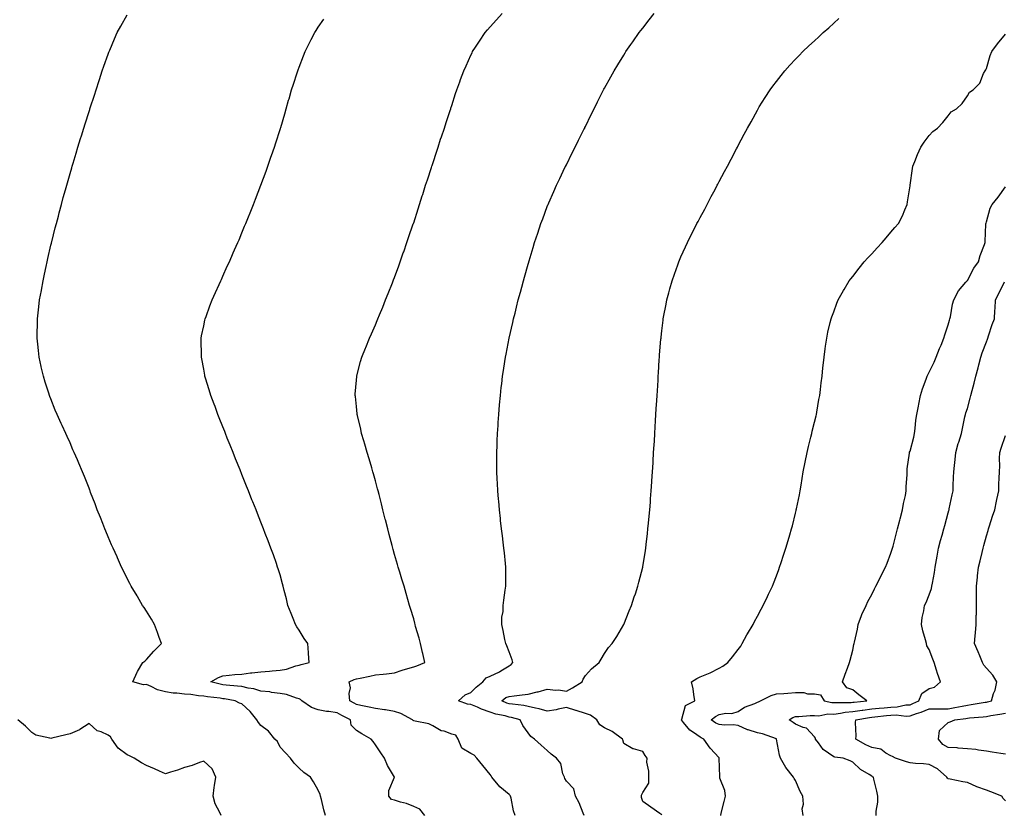
# Model space of a CAD drawing. Units: inches. Extents: x 1008083 to 1010723, y 7337498 to 7340138.
# Drawn here: x 1008482 to 1008997, y 7338292 to 7338709 of the extents above; entities that cross this region are included whole.
import ezdxf

# ---------------------------------------------------------------- set-up
doc = ezdxf.new("R2010")
doc.units = ezdxf.units.IN
doc.header["$MEASUREMENT"] = 0
doc.layers.add('Contour_10087337', color=7, linetype='Continuous', true_color=0xdfbe7e)

msp = doc.modelspace()

# ---------------------------------------------------------------- linework, layer by layer
at = {"layer": 'Contour_10087337'}
for points in [[(1008641.8, 7338291.92, 3239), (1008640.98, 7338294.85, 3239), (1008639.73, 7338300.24, 3239), (1008639.29, 7338301.92, 3239), (1008638.99, 7338302.86, 3239), (1008638.05, 7338305.07, 3239), (1008635.58, 7338309.45, 3239), (1008633.95, 7338311.92, 3239), (1008630.59, 7338314.46, 3239), (1008628.05, 7338316.58, 3239), (1008625.4, 7338319.27, 3239), (1008623.47, 7338321.92, 3239), (1008620.82, 7338324.7, 3239), (1008618.05, 7338327.6, 3239), (1008616.69, 7338330.57, 3239), (1008615.32, 7338331.92, 3239), (1008612.07, 7338335.95, 3239), (1008608.05, 7338338.97, 3239), (1008606.75, 7338340.62, 3239), (1008605.87, 7338341.92, 3239), (1008602.39, 7338346.26, 3239), (1008598.05, 7338350.37, 3239), (1008596.81, 7338350.67, 3239), (1008594.51, 7338351.92, 3239), (1008589.03, 7338352.9, 3239), (1008588.05, 7338353.02, 3239), (1008586.72, 7338353.25, 3239), (1008580.09, 7338353.96, 3239), (1008578.05, 7338354.39, 3239), (1008575.36, 7338354.61, 3239), (1008571.38, 7338355.25, 3239), (1008568.05, 7338355.48, 3239), (1008563.99, 7338355.98, 3239), (1008562.11, 7338355.98, 3239), (1008558.05, 7338356.64, 3239), (1008553.9, 7338357.77, 3239), (1008550.54, 7338359.43, 3239), (1008548.05, 7338360.4, 3239), (1008546.51, 7338360.38, 3239), (1008540.94, 7338361.92, 3239), (1008543.13, 7338366.85, 3239), (1008543.43, 7338367.31, 3239), (1008546.24, 7338371.92, 3239), (1008547.23, 7338372.74, 3239), (1008548.05, 7338373.53, 3239), (1008551.98, 7338377.99, 3239), (1008555.99, 7338381.92, 3239), (1008554.81, 7338385.16, 3239), (1008553.9, 7338387.77, 3239), (1008552.31, 7338391.92, 3239), (1008550.76, 7338394.63, 3239), (1008548.05, 7338398.81, 3239), (1008546.85, 7338400.72, 3239), (1008546.02, 7338401.92, 3239), (1008543.33, 7338406.64, 3239), (1008543.13, 7338407, 3239), (1008540.11, 7338411.92, 3239), (1008539.45, 7338413.31, 3239), (1008538.05, 7338416, 3239), (1008536.09, 7338419.95, 3239), (1008534.99, 7338421.92, 3239), (1008532.92, 7338426.8, 3239), (1008532.7, 7338427.27, 3239), (1008530.56, 7338431.92, 3239), (1008529.84, 7338433.71, 3239), (1008528.05, 7338437.86, 3239), (1008526.85, 7338440.72, 3239), (1008526.3, 7338441.92, 3239), (1008525.18, 7338444.8, 3239), (1008524, 7338447.86, 3239), (1008522.34, 7338451.92, 3239), (1008521.16, 7338455.03, 3239), (1008518.84, 7338461.12, 3239), (1008518.54, 7338461.92, 3239), (1008518.41, 7338462.28, 3239), (1008518.05, 7338463.23, 3239), (1008515.56, 7338469.43, 3239), (1008514.52, 7338471.92, 3239), (1008512.6, 7338476.47, 3239), (1008511.91, 7338478.06, 3239), (1008510.25, 7338481.92, 3239), (1008509.58, 7338483.45, 3239), (1008508.05, 7338487.01, 3239), (1008506.5, 7338490.37, 3239), (1008505.77, 7338491.92, 3239), (1008503.9, 7338496.07, 3239), (1008503.37, 7338497.24, 3239), (1008501.31, 7338501.92, 3239), (1008500.34, 7338504.21, 3239), (1008498.05, 7338510.01, 3239), (1008497.5, 7338511.38, 3239), (1008497.32, 7338511.92, 3239), (1008496.97, 7338513, 3239), (1008494.98, 7338518.85, 3239), (1008494.07, 7338521.92, 3239), (1008492.96, 7338526.84, 3239), (1008492.93, 7338527.04, 3239), (1008491.92, 7338531.92, 3239), (1008491.5, 7338535.37, 3239), (1008491.19, 7338538.78, 3239), (1008490.82, 7338541.92, 3239), (1008490.82, 7338544.7, 3239), (1008490.95, 7338549.02, 3239), (1008490.97, 7338551.92, 3239), (1008491.33, 7338555.21, 3239), (1008491.7, 7338558.26, 3239), (1008492.13, 7338561.92, 3239), (1008493.02, 7338566.9, 3239), (1008493.03, 7338566.94, 3239), (1008493.92, 7338571.92, 3239), (1008494.65, 7338575.31, 3239), (1008495.58, 7338579.45, 3239), (1008496.12, 7338581.92, 3239), (1008496.47, 7338583.5, 3239), (1008498.05, 7338590.52, 3239), (1008498.31, 7338591.66, 3239), (1008498.38, 7338591.92, 3239), (1008498.49, 7338592.36, 3239), (1008500.32, 7338599.65, 3239), (1008500.91, 7338601.92, 3239), (1008501.93, 7338605.8, 3239), (1008502.4, 7338607.58, 3239), (1008503.56, 7338611.92, 3239), (1008504.52, 7338615.45, 3239), (1008505.66, 7338619.53, 3239), (1008506.32, 7338621.92, 3239), (1008506.69, 7338623.28, 3239), (1008508.05, 7338628.1, 3239), (1008508.91, 7338631.06, 3239), (1008509.17, 7338631.92, 3239), (1008509.67, 7338633.54, 3239), (1008511.23, 7338638.74, 3239), (1008512.19, 7338641.92, 3239), (1008513.55, 7338646.42, 3239), (1008514.01, 7338647.88, 3239), (1008515.27, 7338651.92, 3239), (1008515.94, 7338654.03, 3239), (1008518.05, 7338660.62, 3239), (1008518.37, 7338661.6, 3239), (1008518.48, 7338661.92, 3239), (1008518.67, 7338662.55, 3239), (1008520.78, 7338669.18, 3239), (1008521.66, 7338671.92, 3239), (1008523.24, 7338676.73, 3239), (1008523.42, 7338677.29, 3239), (1008524.92, 7338681.92, 3239), (1008525.74, 7338684.23, 3239), (1008528.05, 7338690.66, 3239), (1008528.38, 7338691.59, 3239), (1008528.5, 7338691.92, 3239), (1008528.85, 7338692.72, 3239), (1008531.37, 7338698.6, 3239), (1008532.8, 7338701.92, 3239), (1008534.68, 7338705.29, 3239), (1008538.05, 7338711.2, 3239)], [(1008693.87, 7338291.92, 3238), (1008691.24, 7338295.11, 3238), (1008688.05, 7338296.58, 3238), (1008684.21, 7338298.08, 3238), (1008681.08, 7338298.89, 3238), (1008678.05, 7338299.87, 3238), (1008676.38, 7338300.25, 3238), (1008674.96, 7338301.92, 3238), (1008675.08, 7338304.89, 3238), (1008678.05, 7338311.87, 3238), (1008678.06, 7338311.91, 3238), (1008678.06, 7338311.92, 3238), (1008678.05, 7338311.97, 3238), (1008674.25, 7338318.12, 3238), (1008672.8, 7338321.92, 3238), (1008670.85, 7338324.72, 3238), (1008668.05, 7338328.96, 3238), (1008666.83, 7338330.7, 3238), (1008665.86, 7338331.92, 3238), (1008660.82, 7338334.69, 3238), (1008658.05, 7338336.46, 3238), (1008655.37, 7338339.24, 3238), (1008654.94, 7338341.92, 3238), (1008650.44, 7338344.31, 3238), (1008648.05, 7338345.64, 3238), (1008643.67, 7338346.3, 3238), (1008642.38, 7338346.25, 3238), (1008638.05, 7338347.26, 3238), (1008634.49, 7338348.35, 3238), (1008629.52, 7338351.92, 3238), (1008628.74, 7338352.61, 3238), (1008628.05, 7338353.05, 3238), (1008626.6, 7338353.37, 3238), (1008621.35, 7338355.23, 3238), (1008618.05, 7338355.74, 3238), (1008613.64, 7338356.34, 3238), (1008612.74, 7338356.61, 3238), (1008608.05, 7338357.04, 3238), (1008604.32, 7338358.18, 3238), (1008601.37, 7338358.6, 3238), (1008598.05, 7338359.39, 3238), (1008595.82, 7338359.69, 3238), (1008589.82, 7338360.16, 3238), (1008588.05, 7338360.37, 3238), (1008586.73, 7338360.6, 3238), (1008581.88, 7338361.92, 3238), (1008585.79, 7338364.18, 3238), (1008588.05, 7338365, 3238), (1008591.41, 7338365.28, 3238), (1008594.29, 7338365.68, 3238), (1008598.05, 7338365.96, 3238), (1008602.65, 7338366.51, 3238), (1008603.33, 7338366.64, 3238), (1008608.05, 7338367.13, 3238), (1008612.55, 7338367.42, 3238), (1008613.84, 7338367.71, 3238), (1008618.05, 7338368.07, 3238), (1008621.4, 7338368.57, 3238), (1008626.31, 7338370.19, 3238), (1008628.05, 7338370.54, 3238), (1008629.06, 7338370.91, 3238), (1008633.33, 7338371.92, 3238), (1008632.9, 7338376.77, 3238), (1008632.92, 7338377.05, 3238), (1008632.57, 7338381.92, 3238), (1008630.72, 7338384.59, 3238), (1008628.05, 7338388.94, 3238), (1008626.88, 7338390.75, 3238), (1008626.17, 7338391.92, 3238), (1008624.9, 7338395.07, 3238), (1008623.8, 7338397.67, 3238), (1008622.17, 7338401.92, 3238), (1008621.42, 7338405.29, 3238), (1008620.29, 7338409.68, 3238), (1008619.76, 7338411.92, 3238), (1008619.41, 7338413.28, 3238), (1008618.05, 7338417.96, 3238), (1008617.11, 7338420.99, 3238), (1008616.8, 7338421.92, 3238), (1008616.12, 7338423.85, 3238), (1008614.55, 7338428.42, 3238), (1008613.28, 7338431.92, 3238), (1008611.85, 7338435.71, 3238), (1008610.33, 7338439.64, 3238), (1008609.46, 7338441.92, 3238), (1008609.07, 7338442.93, 3238), (1008608.05, 7338445.47, 3238), (1008606.2, 7338450.07, 3238), (1008605.46, 7338451.92, 3238), (1008603.74, 7338456.23, 3238), (1008603.34, 7338457.22, 3238), (1008601.46, 7338461.92, 3238), (1008600.49, 7338464.36, 3238), (1008598.05, 7338470.52, 3238), (1008597.65, 7338471.52, 3238), (1008597.49, 7338471.92, 3238), (1008597.12, 7338472.85, 3238), (1008594.79, 7338478.66, 3238), (1008593.48, 7338481.92, 3238), (1008591.93, 7338485.79, 3238), (1008590.4, 7338489.57, 3238), (1008589.46, 7338491.92, 3238), (1008589.06, 7338492.93, 3238), (1008588.05, 7338495.46, 3238), (1008586.21, 7338500.08, 3238), (1008585.47, 7338501.92, 3238), (1008583.99, 7338505.99, 3238), (1008583.49, 7338507.36, 3238), (1008581.77, 7338511.92, 3238), (1008580.93, 7338514.81, 3238), (1008579.02, 7338520.95, 3238), (1008578.73, 7338521.92, 3238), (1008578.64, 7338522.51, 3238), (1008578.05, 7338525.69, 3238), (1008577.09, 7338530.96, 3238), (1008576.89, 7338531.92, 3238), (1008576.85, 7338533.12, 3238), (1008576.8, 7338540.67, 3238), (1008576.76, 7338541.92, 3238), (1008576.95, 7338543.02, 3238), (1008578.05, 7338548.32, 3238), (1008578.67, 7338551.3, 3238), (1008578.82, 7338551.92, 3238), (1008579.28, 7338553.15, 3238), (1008581.26, 7338558.71, 3238), (1008582.5, 7338561.92, 3238), (1008584.2, 7338565.77, 3238), (1008586.14, 7338570, 3238), (1008587, 7338571.92, 3238), (1008587.32, 7338572.66, 3238), (1008588.05, 7338574.29, 3238), (1008590.42, 7338579.55, 3238), (1008591.51, 7338581.92, 3238), (1008593.51, 7338586.47, 3238), (1008594.25, 7338588.12, 3238), (1008595.94, 7338591.92, 3238), (1008596.56, 7338593.41, 3238), (1008598.05, 7338596.98, 3238), (1008599.51, 7338600.46, 3238), (1008600.14, 7338601.92, 3238), (1008601.59, 7338605.46, 3238), (1008602.42, 7338607.54, 3238), (1008604.23, 7338611.92, 3238), (1008605.27, 7338614.7, 3238), (1008608.05, 7338621.92, 3238), (1008610.71, 7338629.27, 3238), (1008611.69, 7338631.92, 3238), (1008613.3, 7338636.66, 3238), (1008613.59, 7338637.45, 3238), (1008615.11, 7338641.92, 3238), (1008615.82, 7338644.15, 3238), (1008618.05, 7338651.13, 3238), (1008618.24, 7338651.73, 3238), (1008618.29, 7338651.92, 3238), (1008618.4, 7338652.28, 3238), (1008620.54, 7338659.43, 3238), (1008621.28, 7338661.92, 3238), (1008622.56, 7338666.43, 3238), (1008622.78, 7338667.19, 3238), (1008624.13, 7338671.92, 3238), (1008625.08, 7338674.89, 3238), (1008626.97, 7338680.83, 3238), (1008627.31, 7338681.92, 3238), (1008627.51, 7338682.46, 3238), (1008628.05, 7338683.8, 3238), (1008630.33, 7338689.65, 3238), (1008631.19, 7338691.92, 3238), (1008633.48, 7338696.49, 3238), (1008634.36, 7338698.23, 3238), (1008636.2, 7338701.92, 3238), (1008636.94, 7338703.03, 3238), (1008638.05, 7338704.67, 3238), (1008640.97, 7338709, 3238)], [(1008741.14, 7338291.92, 3237), (1008740.37, 7338294.24, 3237), (1008739.09, 7338300.88, 3237), (1008738.81, 7338301.92, 3237), (1008738.54, 7338302.4, 3237), (1008738.05, 7338302.79, 3237), (1008733.09, 7338306.96, 3237), (1008728.95, 7338311.92, 3237), (1008728.7, 7338312.57, 3237), (1008728.05, 7338313.36, 3237), (1008724.2, 7338318.07, 3237), (1008721.21, 7338321.92, 3237), (1008719.65, 7338323.52, 3237), (1008718.05, 7338324.33, 3237), (1008713.25, 7338327.12, 3237), (1008711.41, 7338331.92, 3237), (1008710.13, 7338334, 3237), (1008708.05, 7338334.54, 3237), (1008704, 7338335.98, 3237), (1008702.42, 7338336.29, 3237), (1008698.05, 7338338.8, 3237), (1008696.05, 7338339.92, 3237), (1008688.77, 7338341.2, 3237), (1008688.05, 7338341.44, 3237), (1008687.75, 7338341.62, 3237), (1008687.41, 7338341.92, 3237), (1008681.36, 7338345.23, 3237), (1008678.05, 7338346.36, 3237), (1008673.3, 7338347.17, 3237), (1008672.76, 7338347.21, 3237), (1008668.05, 7338347.89, 3237), (1008664.72, 7338348.59, 3237), (1008660.43, 7338349.54, 3237), (1008658.05, 7338350.05, 3237), (1008656.83, 7338350.7, 3237), (1008654.65, 7338351.92, 3237), (1008654.27, 7338355.69, 3237), (1008654.9, 7338358.76, 3237), (1008654.26, 7338361.92, 3237), (1008656.91, 7338363.07, 3237), (1008658.05, 7338363.45, 3237), (1008660, 7338363.87, 3237), (1008665.13, 7338364.84, 3237), (1008668.05, 7338365.52, 3237), (1008672.1, 7338365.97, 3237), (1008673.87, 7338366.1, 3237), (1008678.05, 7338366.61, 3237), (1008681.97, 7338368.01, 3237), (1008684.91, 7338368.78, 3237), (1008688.05, 7338369.76, 3237), (1008689.76, 7338370.21, 3237), (1008693.87, 7338371.92, 3237), (1008692.8, 7338376.67, 3237), (1008692.68, 7338377.29, 3237), (1008691.68, 7338381.92, 3237), (1008690.96, 7338384.83, 3237), (1008689.06, 7338390.91, 3237), (1008688.78, 7338391.92, 3237), (1008688.67, 7338392.54, 3237), (1008688.05, 7338394.89, 3237), (1008686.35, 7338400.22, 3237), (1008685.83, 7338401.92, 3237), (1008684.97, 7338405, 3237), (1008684.18, 7338408.06, 3237), (1008683.04, 7338411.92, 3237), (1008681.86, 7338415.73, 3237), (1008680.73, 7338419.24, 3237), (1008679.88, 7338421.92, 3237), (1008679.51, 7338423.38, 3237), (1008678.05, 7338428.64, 3237), (1008677.3, 7338431.16, 3237), (1008677.07, 7338431.92, 3237), (1008676.72, 7338433.25, 3237), (1008675.19, 7338439.06, 3237), (1008674.45, 7338441.92, 3237), (1008673.26, 7338446.71, 3237), (1008673.18, 7338447.04, 3237), (1008671.96, 7338451.92, 3237), (1008671.17, 7338455.04, 3237), (1008669.92, 7338460.05, 3237), (1008669.44, 7338461.92, 3237), (1008669.15, 7338463.02, 3237), (1008668.05, 7338467.06, 3237), (1008667, 7338470.87, 3237), (1008666.69, 7338471.92, 3237), (1008666.1, 7338473.87, 3237), (1008664.72, 7338478.59, 3237), (1008663.7, 7338481.92, 3237), (1008662.44, 7338486.31, 3237), (1008661.88, 7338488.09, 3237), (1008660.73, 7338491.92, 3237), (1008660.28, 7338494.14, 3237), (1008658.58, 7338501.39, 3237), (1008658.46, 7338501.92, 3237), (1008658.44, 7338502.31, 3237), (1008658.05, 7338506.1, 3237), (1008657.5, 7338511.38, 3237), (1008657.43, 7338511.92, 3237), (1008657.46, 7338512.51, 3237), (1008658.05, 7338519.92, 3237), (1008658.2, 7338521.77, 3237), (1008658.21, 7338521.92, 3237), (1008658.27, 7338522.14, 3237), (1008660.27, 7338529.7, 3237), (1008660.9, 7338531.92, 3237), (1008662.78, 7338536.65, 3237), (1008662.93, 7338537.04, 3237), (1008664.92, 7338541.92, 3237), (1008665.88, 7338544.08, 3237), (1008668.05, 7338548.9, 3237), (1008668.94, 7338551.04, 3237), (1008669.3, 7338551.92, 3237), (1008670.16, 7338554.02, 3237), (1008671.85, 7338558.13, 3237), (1008673.36, 7338561.92, 3237), (1008674.72, 7338565.26, 3237), (1008676.91, 7338570.78, 3237), (1008677.37, 7338571.92, 3237), (1008677.56, 7338572.41, 3237), (1008678.05, 7338573.64, 3237), (1008680.24, 7338579.73, 3237), (1008681.01, 7338581.92, 3237), (1008682.6, 7338586.47, 3237), (1008682.84, 7338587.13, 3237), (1008684.51, 7338591.92, 3237), (1008685.41, 7338594.55, 3237), (1008687.84, 7338601.71, 3237), (1008687.91, 7338601.92, 3237), (1008687.95, 7338602.02, 3237), (1008688.05, 7338602.31, 3237), (1008690.37, 7338609.59, 3237), (1008691.11, 7338611.92, 3237), (1008692.54, 7338616.42, 3237), (1008692.79, 7338617.18, 3237), (1008694.29, 7338621.92, 3237), (1008695.21, 7338624.76, 3237), (1008697.33, 7338631.2, 3237), (1008697.56, 7338631.92, 3237), (1008697.68, 7338632.29, 3237), (1008698.05, 7338633.38, 3237), (1008700.14, 7338639.84, 3237), (1008700.84, 7338641.92, 3237), (1008702.18, 7338646.05, 3237), (1008702.6, 7338647.37, 3237), (1008704.14, 7338651.92, 3237), (1008705.08, 7338654.89, 3237), (1008707.17, 7338661.04, 3237), (1008707.45, 7338661.92, 3237), (1008707.59, 7338662.38, 3237), (1008708.05, 7338663.78, 3237), (1008710.03, 7338669.94, 3237), (1008710.71, 7338671.92, 3237), (1008712.19, 7338676.06, 3237), (1008712.63, 7338677.34, 3237), (1008714.35, 7338681.92, 3237), (1008715.46, 7338684.5, 3237), (1008718.05, 7338690.11, 3237), (1008718.62, 7338691.35, 3237), (1008718.9, 7338691.92, 3237), (1008720.47, 7338694.34, 3237), (1008722.49, 7338697.48, 3237), (1008725.48, 7338701.92, 3237), (1008726.66, 7338703.31, 3237), (1008728.05, 7338704.86, 3237), (1008731.37, 7338708.6, 3237), (1008734.42, 7338711.92, 3237)], [(1008777.39, 7338291.92, 3236), (1008776.83, 7338293.14, 3236), (1008774.7, 7338298.58, 3236), (1008772.8, 7338301.92, 3236), (1008771.93, 7338305.8, 3236), (1008768.05, 7338309.88, 3236), (1008767.29, 7338311.16, 3236), (1008766.96, 7338311.92, 3236), (1008766.23, 7338313.74, 3236), (1008765.19, 7338319.05, 3236), (1008762.9, 7338321.92, 3236), (1008760.12, 7338324, 3236), (1008758.05, 7338325.84, 3236), (1008754.8, 7338328.66, 3236), (1008751.4, 7338331.92, 3236), (1008749.43, 7338333.3, 3236), (1008748.05, 7338335.09, 3236), (1008745.14, 7338339.01, 3236), (1008743.89, 7338341.92, 3236), (1008739.33, 7338343.19, 3236), (1008738.05, 7338343.42, 3236), (1008735.98, 7338343.99, 3236), (1008731.04, 7338344.91, 3236), (1008728.05, 7338345.96, 3236), (1008723.62, 7338347.49, 3236), (1008721.42, 7338348.55, 3236), (1008718.05, 7338349.98, 3236), (1008716.23, 7338350.1, 3236), (1008711.47, 7338351.92, 3236), (1008714.96, 7338355, 3236), (1008718.05, 7338356.21, 3236), (1008720.83, 7338359.14, 3236), (1008724.26, 7338361.92, 3236), (1008725.98, 7338363.99, 3236), (1008728.05, 7338364.85, 3236), (1008732.93, 7338367.04, 3236), (1008733.71, 7338367.58, 3236), (1008738.05, 7338370.33, 3236), (1008739.09, 7338370.88, 3236), (1008739.92, 7338371.92, 3236), (1008739.59, 7338373.46, 3236), (1008738.05, 7338377.65, 3236), (1008736.92, 7338380.78, 3236), (1008736.31, 7338381.92, 3236), (1008735.86, 7338384.1, 3236), (1008734.93, 7338388.8, 3236), (1008734.3, 7338391.92, 3236), (1008734.27, 7338395.7, 3236), (1008734.88, 7338398.75, 3236), (1008734.84, 7338401.92, 3236), (1008735.29, 7338404.68, 3236), (1008735.93, 7338409.8, 3236), (1008736.24, 7338411.92, 3236), (1008736.27, 7338413.7, 3236), (1008736.23, 7338420.1, 3236), (1008736.27, 7338421.92, 3236), (1008736.09, 7338423.89, 3236), (1008735.58, 7338429.45, 3236), (1008735.34, 7338431.92, 3236), (1008734.92, 7338435.05, 3236), (1008734.53, 7338438.4, 3236), (1008734.07, 7338441.92, 3236), (1008733.55, 7338446.42, 3236), (1008733.47, 7338447.34, 3236), (1008732.92, 7338451.92, 3236), (1008732.57, 7338456.44, 3236), (1008732.45, 7338457.52, 3236), (1008732.1, 7338461.92, 3236), (1008731.96, 7338465.83, 3236), (1008731.8, 7338468.17, 3236), (1008731.66, 7338471.92, 3236), (1008731.68, 7338475.55, 3236), (1008731.64, 7338478.33, 3236), (1008731.66, 7338481.92, 3236), (1008731.79, 7338485.67, 3236), (1008731.86, 7338488.12, 3236), (1008732.01, 7338491.92, 3236), (1008732.27, 7338496.13, 3236), (1008732.35, 7338497.62, 3236), (1008732.61, 7338501.92, 3236), (1008733.05, 7338506.92, 3236), (1008733.48, 7338511.92, 3236), (1008733.95, 7338516.02, 3236), (1008734.16, 7338518.03, 3236), (1008734.61, 7338521.92, 3236), (1008735.09, 7338524.87, 3236), (1008735.8, 7338529.67, 3236), (1008736.16, 7338531.92, 3236), (1008736.48, 7338533.5, 3236), (1008738.05, 7338541.92, 3236), (1008739.93, 7338550.03, 3236), (1008740.34, 7338551.92, 3236), (1008741.13, 7338555, 3236), (1008741.92, 7338558.05, 3236), (1008742.86, 7338561.92, 3236), (1008744, 7338565.98, 3236), (1008744.68, 7338568.56, 3236), (1008745.6, 7338571.92, 3236), (1008746.15, 7338573.83, 3236), (1008748.05, 7338580.63, 3236), (1008748.33, 7338581.64, 3236), (1008748.41, 7338581.92, 3236), (1008748.57, 7338582.44, 3236), (1008750.61, 7338589.36, 3236), (1008751.39, 7338591.92, 3236), (1008753.02, 7338596.9, 3236), (1008753.04, 7338596.93, 3236), (1008754.73, 7338601.92, 3236), (1008755.61, 7338604.36, 3236), (1008758.05, 7338610.82, 3236), (1008758.35, 7338611.61, 3236), (1008758.48, 7338611.92, 3236), (1008758.82, 7338612.69, 3236), (1008761.37, 7338618.59, 3236), (1008762.87, 7338621.92, 3236), (1008764.53, 7338625.44, 3236), (1008767.3, 7338631.17, 3236), (1008767.66, 7338631.92, 3236), (1008767.79, 7338632.18, 3236), (1008768.05, 7338632.72, 3236), (1008771.12, 7338638.85, 3236), (1008772.67, 7338641.92, 3236), (1008774.45, 7338645.52, 3236), (1008777.24, 7338651.11, 3236), (1008777.65, 7338651.92, 3236), (1008777.78, 7338652.19, 3236), (1008778.05, 7338652.76, 3236), (1008781.05, 7338658.92, 3236), (1008782.51, 7338661.92, 3236), (1008784.36, 7338665.61, 3236), (1008787.02, 7338670.89, 3236), (1008787.54, 7338671.92, 3236), (1008787.72, 7338672.25, 3236), (1008788.05, 7338672.86, 3236), (1008791.25, 7338678.72, 3236), (1008793.03, 7338681.92, 3236), (1008794.92, 7338685.04, 3236), (1008798.05, 7338690.11, 3236), (1008798.74, 7338691.23, 3236), (1008799.17, 7338691.92, 3236), (1008801.85, 7338695.72, 3236), (1008802.84, 7338697.13, 3236), (1008806.22, 7338701.92, 3236), (1008807.01, 7338702.95, 3236), (1008808.05, 7338704.29, 3236), (1008811.37, 7338708.6, 3236), (1008813.93, 7338711.92, 3236)], [(1008818.05, 7338292.24, 3235), (1008817.01, 7338292.95, 3235), (1008812.3, 7338296.17, 3235), (1008808.05, 7338299.28, 3235), (1008807.45, 7338301.32, 3235), (1008807.36, 7338301.92, 3235), (1008807.42, 7338302.54, 3235), (1008808.05, 7338303.92, 3235), (1008811.2, 7338308.77, 3235), (1008811.24, 7338311.92, 3235), (1008811.29, 7338315.16, 3235), (1008810.22, 7338319.76, 3235), (1008810.27, 7338321.92, 3235), (1008809.35, 7338323.22, 3235), (1008808.05, 7338325.47, 3235), (1008803.21, 7338326.76, 3235), (1008802.89, 7338326.76, 3235), (1008798.05, 7338329.54, 3235), (1008797.65, 7338331.52, 3235), (1008797.42, 7338331.92, 3235), (1008791.98, 7338335.85, 3235), (1008788.05, 7338337.77, 3235), (1008785.52, 7338339.4, 3235), (1008783.96, 7338341.92, 3235), (1008780.63, 7338344.5, 3235), (1008778.05, 7338345.29, 3235), (1008773.17, 7338346.8, 3235), (1008772.98, 7338346.86, 3235), (1008768.05, 7338348.51, 3235), (1008763.66, 7338347.53, 3235), (1008762.75, 7338347.22, 3235), (1008758.05, 7338346.45, 3235), (1008753.79, 7338347.67, 3235), (1008751.92, 7338348.06, 3235), (1008748.05, 7338349.03, 3235), (1008745.67, 7338349.53, 3235), (1008739.86, 7338350.11, 3235), (1008738.05, 7338350.43, 3235), (1008736.88, 7338350.75, 3235), (1008734.15, 7338351.92, 3235), (1008736.37, 7338353.59, 3235), (1008738.05, 7338354.22, 3235), (1008740.63, 7338354.49, 3235), (1008744.9, 7338355.08, 3235), (1008748.05, 7338355.39, 3235), (1008752.71, 7338356.58, 3235), (1008753.26, 7338356.71, 3235), (1008758.05, 7338357.99, 3235), (1008762.43, 7338357.54, 3235), (1008763.88, 7338357.76, 3235), (1008768.05, 7338356.97, 3235), (1008771.17, 7338358.79, 3235), (1008776.23, 7338361.92, 3235), (1008776.76, 7338363.21, 3235), (1008778.05, 7338365.21, 3235), (1008781.2, 7338368.76, 3235), (1008785.28, 7338371.92, 3235), (1008786.24, 7338373.73, 3235), (1008788.05, 7338376.7, 3235), (1008790.17, 7338379.8, 3235), (1008792.07, 7338381.92, 3235), (1008794.4, 7338385.57, 3235), (1008798.05, 7338391.85, 3235), (1008798.08, 7338391.92, 3235), (1008798.11, 7338391.97, 3235), (1008800.88, 7338399.08, 3235), (1008802.07, 7338401.92, 3235), (1008803.57, 7338406.4, 3235), (1008804.16, 7338408.04, 3235), (1008805.52, 7338411.92, 3235), (1008805.98, 7338413.99, 3235), (1008808, 7338421.87, 3235), (1008808.01, 7338421.92, 3235), (1008808.02, 7338421.95, 3235), (1008808.05, 7338422.15, 3235), (1008809.4, 7338430.57, 3235), (1008809.66, 7338431.92, 3235), (1008809.88, 7338433.75, 3235), (1008810.47, 7338439.5, 3235), (1008810.77, 7338441.92, 3235), (1008811.09, 7338444.96, 3235), (1008811.42, 7338448.56, 3235), (1008811.75, 7338451.92, 3235), (1008812.04, 7338455.91, 3235), (1008812.17, 7338457.8, 3235), (1008812.48, 7338461.92, 3235), (1008812.78, 7338466.65, 3235), (1008812.82, 7338467.16, 3235), (1008813.11, 7338471.92, 3235), (1008813.4, 7338476.56, 3235), (1008813.45, 7338477.33, 3235), (1008813.74, 7338481.92, 3235), (1008814, 7338485.97, 3235), (1008814.12, 7338487.99, 3235), (1008814.35, 7338491.92, 3235), (1008814.55, 7338495.41, 3235), (1008814.75, 7338498.61, 3235), (1008814.95, 7338501.92, 3235), (1008815.12, 7338504.84, 3235), (1008815.39, 7338509.26, 3235), (1008815.56, 7338511.92, 3235), (1008815.7, 7338514.27, 3235), (1008816.04, 7338519.91, 3235), (1008816.17, 7338521.92, 3235), (1008816.28, 7338523.69, 3235), (1008816.69, 7338530.56, 3235), (1008816.78, 7338531.92, 3235), (1008816.88, 7338533.09, 3235), (1008817.55, 7338541.42, 3235), (1008817.59, 7338541.92, 3235), (1008817.64, 7338542.33, 3235), (1008818.05, 7338545.78, 3235), (1008818.71, 7338551.26, 3235), (1008818.79, 7338551.92, 3235), (1008818.97, 7338552.84, 3235), (1008820.26, 7338559.72, 3235), (1008820.68, 7338561.92, 3235), (1008821.66, 7338565.54, 3235), (1008822.26, 7338567.71, 3235), (1008823.4, 7338571.92, 3235), (1008824.61, 7338575.35, 3235), (1008826.37, 7338580.24, 3235), (1008826.97, 7338581.92, 3235), (1008827.29, 7338582.68, 3235), (1008828.05, 7338584.41, 3235), (1008830.35, 7338589.61, 3235), (1008831.41, 7338591.92, 3235), (1008833.63, 7338596.34, 3235), (1008834.79, 7338598.66, 3235), (1008836.43, 7338601.92, 3235), (1008836.99, 7338602.98, 3235), (1008838.05, 7338605, 3235), (1008840.47, 7338609.49, 3235), (1008841.78, 7338611.92, 3235), (1008843.94, 7338616.03, 3235), (1008845.91, 7338619.78, 3235), (1008847.03, 7338621.92, 3235), (1008847.38, 7338622.59, 3235), (1008848.05, 7338623.89, 3235), (1008850.86, 7338629.1, 3235), (1008852.37, 7338631.92, 3235), (1008854.34, 7338635.63, 3235), (1008857.09, 7338640.96, 3235), (1008857.59, 7338641.92, 3235), (1008857.75, 7338642.22, 3235), (1008858.05, 7338642.81, 3235), (1008861.23, 7338648.73, 3235), (1008862.92, 7338651.92, 3235), (1008864.75, 7338655.22, 3235), (1008868.05, 7338661.23, 3235), (1008868.3, 7338661.67, 3235), (1008868.44, 7338661.92, 3235), (1008869.09, 7338662.96, 3235), (1008872.13, 7338667.83, 3235), (1008874.71, 7338671.92, 3235), (1008876.14, 7338673.84, 3235), (1008878.05, 7338676.35, 3235), (1008880.48, 7338679.49, 3235), (1008882.4, 7338681.92, 3235), (1008885.12, 7338684.85, 3235), (1008888.05, 7338687.93, 3235), (1008889.98, 7338689.99, 3235), (1008891.81, 7338691.92, 3235), (1008895.05, 7338694.92, 3235), (1008898.05, 7338697.65, 3235), (1008900.25, 7338699.72, 3235), (1008902.59, 7338701.92, 3235), (1008905.5, 7338704.46, 3235), (1008908.05, 7338706.75, 3235), (1008910.73, 7338709.24, 3235)], [(1008848.9, 7338291.92, 3234), (1008849.18, 7338293.05, 3234), (1008850.72, 7338299.25, 3234), (1008851.4, 7338301.92, 3234), (1008851.04, 7338304.91, 3234), (1008848.48, 7338311.5, 3234), (1008848.39, 7338311.92, 3234), (1008848.32, 7338312.19, 3234), (1008848.13, 7338321.84, 3234), (1008848.12, 7338321.92, 3234), (1008848.09, 7338321.95, 3234), (1008848.05, 7338321.99, 3234), (1008843.29, 7338327.16, 3234), (1008840.08, 7338331.92, 3234), (1008838.65, 7338332.52, 3234), (1008838.05, 7338332.88, 3234), (1008834.67, 7338335.3, 3234), (1008832.7, 7338336.57, 3234), (1008829.39, 7338340.59, 3234), (1008828.24, 7338341.92, 3234), (1008828.45, 7338342.32, 3234), (1008830.47, 7338349.5, 3234), (1008835.32, 7338351.92, 3234), (1008834.73, 7338355.24, 3234), (1008834.36, 7338358.22, 3234), (1008833.61, 7338361.92, 3234), (1008836.43, 7338363.54, 3234), (1008838.05, 7338364.43, 3234), (1008842.42, 7338366.29, 3234), (1008843.33, 7338366.63, 3234), (1008848.05, 7338369.01, 3234), (1008849.96, 7338370.01, 3234), (1008852.62, 7338371.92, 3234), (1008855.01, 7338374.96, 3234), (1008858.05, 7338378.85, 3234), (1008859.34, 7338380.63, 3234), (1008860.19, 7338381.92, 3234), (1008862.63, 7338386.5, 3234), (1008862.91, 7338387.06, 3234), (1008865.78, 7338391.92, 3234), (1008866.54, 7338393.43, 3234), (1008868.05, 7338396.21, 3234), (1008869.97, 7338399.99, 3234), (1008871.14, 7338401.92, 3234), (1008873.32, 7338406.64, 3234), (1008873.93, 7338407.8, 3234), (1008875.98, 7338411.92, 3234), (1008876.55, 7338413.42, 3234), (1008878.05, 7338417.39, 3234), (1008879.26, 7338420.71, 3234), (1008879.74, 7338421.92, 3234), (1008880.54, 7338424.41, 3234), (1008881.75, 7338428.22, 3234), (1008882.95, 7338431.92, 3234), (1008884.13, 7338435.84, 3234), (1008885.06, 7338438.94, 3234), (1008885.97, 7338441.92, 3234), (1008886.39, 7338443.58, 3234), (1008888.05, 7338450.23, 3234), (1008888.38, 7338451.59, 3234), (1008888.46, 7338451.92, 3234), (1008888.56, 7338452.43, 3234), (1008890.09, 7338459.88, 3234), (1008890.48, 7338461.92, 3234), (1008890.94, 7338464.81, 3234), (1008891.55, 7338468.43, 3234), (1008892.06, 7338471.92, 3234), (1008893.09, 7338476.88, 3234), (1008893.11, 7338476.98, 3234), (1008894.16, 7338481.92, 3234), (1008894.87, 7338485.1, 3234), (1008896.15, 7338490.01, 3234), (1008896.59, 7338491.92, 3234), (1008896.83, 7338493.14, 3234), (1008898.05, 7338497.92, 3234), (1008898.8, 7338501.16, 3234), (1008899.05, 7338501.92, 3234), (1008899.27, 7338503.14, 3234), (1008900.26, 7338509.71, 3234), (1008900.71, 7338511.92, 3234), (1008901.1, 7338514.97, 3234), (1008901.48, 7338518.49, 3234), (1008901.92, 7338521.92, 3234), (1008902.38, 7338526.25, 3234), (1008902.49, 7338527.48, 3234), (1008902.99, 7338531.92, 3234), (1008903.62, 7338536.36, 3234), (1008903.81, 7338537.68, 3234), (1008904.42, 7338541.92, 3234), (1008905.05, 7338544.92, 3234), (1008906.24, 7338550.11, 3234), (1008906.64, 7338551.92, 3234), (1008907.01, 7338552.95, 3234), (1008908.05, 7338555.7, 3234), (1008909.77, 7338560.2, 3234), (1008910.42, 7338561.92, 3234), (1008913.18, 7338566.79, 3234), (1008913.54, 7338567.4, 3234), (1008916.15, 7338571.92, 3234), (1008916.99, 7338572.98, 3234), (1008918.05, 7338574.24, 3234), (1008921.41, 7338578.56, 3234), (1008924.03, 7338581.92, 3234), (1008925.97, 7338584, 3234), (1008928.05, 7338585.99, 3234), (1008930.83, 7338589.13, 3234), (1008933.35, 7338591.92, 3234), (1008935.49, 7338594.48, 3234), (1008938.05, 7338597.37, 3234), (1008940.11, 7338599.85, 3234), (1008942.07, 7338601.92, 3234), (1008944, 7338605.97, 3234), (1008945.28, 7338609.15, 3234), (1008946.48, 7338611.92, 3234), (1008946.67, 7338613.29, 3234), (1008948.05, 7338621.7, 3234), (1008948.08, 7338621.89, 3234), (1008948.09, 7338621.92, 3234), (1008948.1, 7338621.96, 3234), (1008949.28, 7338630.69, 3234), (1008949.54, 7338631.92, 3234), (1008950.6, 7338634.47, 3234), (1008951.95, 7338638.02, 3234), (1008953.73, 7338641.92, 3234), (1008955.43, 7338644.53, 3234), (1008958.05, 7338647.92, 3234), (1008959.89, 7338650.08, 3234), (1008962.44, 7338651.92, 3234), (1008965.17, 7338654.8, 3234), (1008968.05, 7338658.32, 3234), (1008969.63, 7338660.34, 3234), (1008972.42, 7338661.92, 3234), (1008975.26, 7338664.71, 3234), (1008978.05, 7338668.77, 3234), (1008979.2, 7338670.77, 3234), (1008981.18, 7338671.92, 3234), (1008984.51, 7338675.46, 3234), (1008986.53, 7338680.4, 3234), (1008987.35, 7338681.92, 3234), (1008987.66, 7338682.31, 3234), (1008988.05, 7338683.17, 3234), (1008989.98, 7338689.99, 3234), (1008990.83, 7338691.92, 3234), (1008993.88, 7338696.09, 3234), (1008998.05, 7338701.02, 3234)], [(1008892.06, 7338291.92, 3233), (1008891.57, 7338295.43, 3233), (1008892.2, 7338297.77, 3233), (1008891.92, 7338301.92, 3233), (1008890.55, 7338304.42, 3233), (1008888.05, 7338310.14, 3233), (1008887.33, 7338311.2, 3233), (1008886.99, 7338311.92, 3233), (1008883.05, 7338316.92, 3233), (1008880.19, 7338321.92, 3233), (1008879.65, 7338323.52, 3233), (1008878.09, 7338331.88, 3233), (1008878.08, 7338331.92, 3233), (1008878.06, 7338331.93, 3233), (1008878.02, 7338331.95, 3233), (1008870.76, 7338334.63, 3233), (1008868.05, 7338335.1, 3233), (1008863.31, 7338336.66, 3233), (1008862.88, 7338336.75, 3233), (1008858.05, 7338338.98, 3233), (1008855.47, 7338339.34, 3233), (1008850.8, 7338339.17, 3233), (1008848.05, 7338339.45, 3233), (1008846.38, 7338340.25, 3233), (1008843.86, 7338341.92, 3233), (1008846.21, 7338343.75, 3233), (1008848.05, 7338344.76, 3233), (1008851.51, 7338345.38, 3233), (1008854.74, 7338345.23, 3233), (1008858.05, 7338346.27, 3233), (1008861.34, 7338348.63, 3233), (1008866.69, 7338350.57, 3233), (1008868.05, 7338351.2, 3233), (1008868.64, 7338351.34, 3233), (1008869.76, 7338351.92, 3233), (1008875.34, 7338354.64, 3233), (1008878.05, 7338355.55, 3233), (1008881.92, 7338355.79, 3233), (1008883.95, 7338356.02, 3233), (1008888.05, 7338356.24, 3233), (1008892.34, 7338356.21, 3233), (1008894.38, 7338355.59, 3233), (1008898.05, 7338355.54, 3233), (1008901.15, 7338355.01, 3233), (1008902.97, 7338351.92, 3233), (1008907.12, 7338350.99, 3233), (1008908.05, 7338350.98, 3233), (1008908.89, 7338351.08, 3233), (1008917.2, 7338351.07, 3233), (1008918.05, 7338351.16, 3233), (1008918.71, 7338351.25, 3233), (1008925.32, 7338351.92, 3233), (1008921.17, 7338355.05, 3233), (1008918.05, 7338357.6, 3233), (1008914.94, 7338358.81, 3233), (1008912.59, 7338361.92, 3233), (1008914.01, 7338365.96, 3233), (1008915.2, 7338369.06, 3233), (1008916.24, 7338371.92, 3233), (1008916.67, 7338373.3, 3233), (1008918.05, 7338378.46, 3233), (1008918.62, 7338381.35, 3233), (1008918.7, 7338381.92, 3233), (1008918.86, 7338382.73, 3233), (1008920.5, 7338389.46, 3233), (1008920.91, 7338391.92, 3233), (1008922.68, 7338396.55, 3233), (1008922.86, 7338397.11, 3233), (1008925.03, 7338401.92, 3233), (1008926, 7338403.97, 3233), (1008928.05, 7338407.58, 3233), (1008929.4, 7338410.57, 3233), (1008930.15, 7338411.92, 3233), (1008932.18, 7338416.05, 3233), (1008932.74, 7338417.24, 3233), (1008935.25, 7338421.92, 3233), (1008935.98, 7338423.99, 3233), (1008938.05, 7338429.29, 3233), (1008938.67, 7338431.31, 3233), (1008938.84, 7338431.92, 3233), (1008939.13, 7338433, 3233), (1008940.78, 7338439.19, 3233), (1008941.5, 7338441.92, 3233), (1008942.67, 7338446.53, 3233), (1008942.81, 7338447.16, 3233), (1008944.09, 7338451.92, 3233), (1008944.67, 7338455.3, 3233), (1008945.64, 7338459.5, 3233), (1008946.09, 7338461.92, 3233), (1008946.05, 7338463.92, 3233), (1008946.53, 7338470.4, 3233), (1008946.5, 7338471.92, 3233), (1008946.61, 7338473.36, 3233), (1008947.68, 7338481.55, 3233), (1008947.72, 7338481.92, 3233), (1008947.8, 7338482.18, 3233), (1008948.05, 7338482.71, 3233), (1008949.96, 7338490.01, 3233), (1008950.41, 7338491.92, 3233), (1008950.74, 7338494.61, 3233), (1008951.13, 7338498.85, 3233), (1008951.51, 7338501.92, 3233), (1008952.38, 7338506.25, 3233), (1008952.6, 7338507.37, 3233), (1008953.51, 7338511.92, 3233), (1008954.62, 7338515.35, 3233), (1008956.48, 7338520.34, 3233), (1008957.02, 7338521.92, 3233), (1008957.32, 7338522.65, 3233), (1008958.05, 7338523.97, 3233), (1008960.65, 7338529.32, 3233), (1008961.78, 7338531.92, 3233), (1008963.55, 7338536.42, 3233), (1008964.27, 7338538.15, 3233), (1008965.81, 7338541.92, 3233), (1008966.32, 7338543.65, 3233), (1008968.05, 7338548.81, 3233), (1008968.73, 7338551.24, 3233), (1008968.95, 7338551.92, 3233), (1008969.21, 7338553.09, 3233), (1008970.36, 7338559.61, 3233), (1008970.97, 7338561.92, 3233), (1008973.34, 7338566.63, 3233), (1008977.26, 7338571.13, 3233), (1008977.91, 7338571.92, 3233), (1008977.97, 7338571.99, 3233), (1008978.05, 7338572.06, 3233), (1008981.48, 7338578.5, 3233), (1008983.88, 7338581.92, 3233), (1008984.74, 7338585.23, 3233), (1008987.05, 7338590.92, 3233), (1008987.38, 7338591.92, 3233), (1008987.47, 7338592.5, 3233), (1008987.78, 7338601.64, 3233), (1008987.81, 7338601.92, 3233), (1008987.86, 7338602.11, 3233), (1008988.05, 7338602.75, 3233), (1008990.04, 7338609.93, 3233), (1008991.05, 7338611.92, 3233), (1008994.17, 7338615.79, 3233), (1008998.05, 7338621.12, 3233)], [(1008930.3, 7338291.92, 3232), (1008930.29, 7338294.16, 3232), (1008931.15, 7338298.82, 3232), (1008931.14, 7338301.92, 3232), (1008930.69, 7338304.56, 3232), (1008929.09, 7338310.88, 3232), (1008928.89, 7338311.92, 3232), (1008928.33, 7338312.2, 3232), (1008928.05, 7338312.48, 3232), (1008926.56, 7338313.41, 3232), (1008922.01, 7338315.88, 3232), (1008918.05, 7338319.87, 3232), (1008916.67, 7338320.54, 3232), (1008912.92, 7338321.92, 3232), (1008908.63, 7338322.5, 3232), (1008908.05, 7338322.62, 3232), (1008905.39, 7338324.58, 3232), (1008902.57, 7338326.44, 3232), (1008900.05, 7338329.92, 3232), (1008898.47, 7338331.92, 3232), (1008898.45, 7338332.32, 3232), (1008898.05, 7338333.03, 3232), (1008893.72, 7338337.6, 3232), (1008892, 7338337.97, 3232), (1008888.05, 7338339.72, 3232), (1008886.75, 7338340.62, 3232), (1008884.76, 7338341.92, 3232), (1008886.68, 7338343.28, 3232), (1008888.05, 7338343.73, 3232), (1008889.77, 7338343.64, 3232), (1008895.7, 7338344.27, 3232), (1008898.05, 7338344.19, 3232), (1008900.28, 7338344.15, 3232), (1008904.92, 7338345.05, 3232), (1008908.05, 7338345.01, 3232), (1008911.58, 7338345.45, 3232), (1008913.99, 7338345.98, 3232), (1008918.05, 7338346.39, 3232), (1008922.88, 7338347.09, 3232), (1008923.26, 7338347.12, 3232), (1008928.05, 7338347.76, 3232), (1008931.84, 7338348.14, 3232), (1008934.43, 7338348.29, 3232), (1008938.05, 7338348.63, 3232), (1008941.22, 7338348.75, 3232), (1008945.9, 7338349.78, 3232), (1008948.05, 7338349.89, 3232), (1008949.53, 7338350.44, 3232), (1008952.72, 7338351.92, 3232), (1008954.13, 7338355.84, 3232), (1008958.05, 7338358.33, 3232), (1008960.89, 7338359.08, 3232), (1008964.05, 7338361.92, 3232), (1008962.42, 7338366.29, 3232), (1008961.91, 7338368.06, 3232), (1008960.65, 7338371.92, 3232), (1008959.93, 7338373.81, 3232), (1008958.05, 7338378.84, 3232), (1008956.87, 7338380.74, 3232), (1008956.63, 7338381.92, 3232), (1008956.14, 7338383.83, 3232), (1008954.81, 7338388.67, 3232), (1008954.01, 7338391.92, 3232), (1008954.4, 7338395.57, 3232), (1008955.22, 7338399.09, 3232), (1008955.6, 7338401.92, 3232), (1008956.5, 7338403.47, 3232), (1008958.05, 7338407.48, 3232), (1008959.26, 7338410.7, 3232), (1008959.51, 7338411.92, 3232), (1008959.74, 7338413.61, 3232), (1008960.88, 7338419.08, 3232), (1008961.22, 7338421.92, 3232), (1008961.9, 7338425.76, 3232), (1008962.21, 7338427.76, 3232), (1008962.97, 7338431.92, 3232), (1008964.05, 7338435.92, 3232), (1008964.81, 7338438.68, 3232), (1008965.7, 7338441.92, 3232), (1008966.19, 7338443.78, 3232), (1008968.05, 7338450.46, 3232), (1008968.36, 7338451.6, 3232), (1008968.45, 7338451.92, 3232), (1008968.57, 7338452.44, 3232), (1008970.08, 7338459.89, 3232), (1008970.57, 7338461.92, 3232), (1008970.69, 7338464.55, 3232), (1008970.83, 7338469.13, 3232), (1008970.96, 7338471.92, 3232), (1008971.28, 7338475.16, 3232), (1008971.71, 7338478.26, 3232), (1008972.05, 7338481.92, 3232), (1008973.3, 7338486.66, 3232), (1008973.58, 7338487.45, 3232), (1008974.92, 7338491.92, 3232), (1008975.5, 7338494.47, 3232), (1008976.77, 7338500.64, 3232), (1008977.05, 7338501.92, 3232), (1008977.28, 7338502.7, 3232), (1008978.05, 7338505.06, 3232), (1008979.57, 7338510.4, 3232), (1008979.95, 7338511.92, 3232), (1008980.61, 7338514.48, 3232), (1008981.63, 7338518.34, 3232), (1008982.52, 7338521.92, 3232), (1008983.67, 7338526.3, 3232), (1008984.07, 7338527.93, 3232), (1008985.07, 7338531.92, 3232), (1008985.82, 7338534.15, 3232), (1008988.05, 7338539.92, 3232), (1008988.59, 7338541.38, 3232), (1008988.77, 7338541.92, 3232), (1008989.16, 7338543.03, 3232), (1008991.03, 7338548.94, 3232), (1008992.2, 7338551.92, 3232), (1008992.43, 7338556.3, 3232), (1008992.6, 7338557.37, 3232), (1008992.8, 7338561.92, 3232), (1008994.62, 7338565.34, 3232), (1008997.52, 7338571.39, 3232)], [(1008998.05, 7338299.51, 3231), (1008996.86, 7338300.73, 3231), (1008996.14, 7338301.92, 3231), (1008990.4, 7338304.28, 3231), (1008988.05, 7338305.09, 3231), (1008983.06, 7338306.92, 3231), (1008983.03, 7338306.94, 3231), (1008978.05, 7338309.11, 3231), (1008975.66, 7338309.53, 3231), (1008969.05, 7338310.92, 3231), (1008968.05, 7338311.1, 3231), (1008967.58, 7338311.45, 3231), (1008967.29, 7338311.92, 3231), (1008962.42, 7338316.29, 3231), (1008958.05, 7338318.51, 3231), (1008955.06, 7338318.93, 3231), (1008950.83, 7338319.13, 3231), (1008948.05, 7338319.47, 3231), (1008946.19, 7338320.06, 3231), (1008940.46, 7338321.92, 3231), (1008938.86, 7338322.73, 3231), (1008938.05, 7338323.2, 3231), (1008935.42, 7338324.55, 3231), (1008932.67, 7338326.54, 3231), (1008928.05, 7338327.48, 3231), (1008924.94, 7338328.81, 3231), (1008919.6, 7338331.92, 3231), (1008919.8, 7338333.67, 3231), (1008919.47, 7338340.5, 3231), (1008919.69, 7338341.92, 3231), (1008926.8, 7338343.17, 3231), (1008928.05, 7338343.34, 3231), (1008929.62, 7338343.5, 3231), (1008935.7, 7338344.27, 3231), (1008938.05, 7338344.49, 3231), (1008940.73, 7338344.59, 3231), (1008946.06, 7338343.91, 3231), (1008948.05, 7338344.02, 3231), (1008951.35, 7338345.23, 3231), (1008953.93, 7338346.04, 3231), (1008958.05, 7338347.78, 3231), (1008962.15, 7338347.81, 3231), (1008963.9, 7338347.76, 3231), (1008968.05, 7338347.8, 3231), (1008971.57, 7338348.4, 3231), (1008975.34, 7338349.21, 3231), (1008978.05, 7338349.71, 3231), (1008980.03, 7338349.94, 3231), (1008987.35, 7338351.22, 3231), (1008988.05, 7338351.3, 3231), (1008988.57, 7338351.4, 3231), (1008990.7, 7338351.92, 3231), (1008991.82, 7338355.68, 3231), (1008992.54, 7338357.43, 3231), (1008993.5, 7338361.92, 3231), (1008991.43, 7338365.3, 3231), (1008988.05, 7338368.95, 3231), (1008986.73, 7338370.6, 3231), (1008985.91, 7338371.92, 3231), (1008984.51, 7338375.46, 3231), (1008983.74, 7338377.61, 3231), (1008981.82, 7338381.92, 3231), (1008982.14, 7338386.01, 3231), (1008982.35, 7338387.62, 3231), (1008982.65, 7338391.92, 3231), (1008982.74, 7338396.61, 3231), (1008982.78, 7338397.2, 3231), (1008982.85, 7338401.92, 3231), (1008982.86, 7338406.73, 3231), (1008982.84, 7338407.13, 3231), (1008982.84, 7338411.92, 3231), (1008983.36, 7338416.61, 3231), (1008983.45, 7338417.32, 3231), (1008983.97, 7338421.92, 3231), (1008984.75, 7338425.22, 3231), (1008985.74, 7338429.6, 3231), (1008986.27, 7338431.92, 3231), (1008986.65, 7338433.32, 3231), (1008988.05, 7338438.41, 3231), (1008988.88, 7338441.09, 3231), (1008989.1, 7338441.92, 3231), (1008989.63, 7338443.51, 3231), (1008991.25, 7338448.72, 3231), (1008992.42, 7338451.92, 3231), (1008993.4, 7338456.56, 3231), (1008993.56, 7338457.43, 3231), (1008994.46, 7338461.92, 3231), (1008994.55, 7338465.42, 3231), (1008994.73, 7338468.6, 3231), (1008994.83, 7338471.92, 3231), (1008995.03, 7338474.94, 3231), (1008994.95, 7338478.83, 3231), (1008995.13, 7338481.92, 3231), (1008995.76, 7338484.21, 3231), (1008998.05, 7338490.81, 3231)], [(1008587.15, 7338291.92, 3240), (1008586.51, 7338293.46, 3240), (1008584.11, 7338297.98, 3240), (1008583.01, 7338301.92, 3240), (1008583.48, 7338306.49, 3240), (1008583.75, 7338307.62, 3240), (1008584.33, 7338311.92, 3240), (1008582.43, 7338316.31, 3240), (1008578.05, 7338320.4, 3240), (1008575.78, 7338319.65, 3240), (1008571.98, 7338317.99, 3240), (1008568.05, 7338317.04, 3240), (1008564.4, 7338315.58, 3240), (1008560.73, 7338314.6, 3240), (1008558.05, 7338313.71, 3240), (1008554.9, 7338315.07, 3240), (1008552.37, 7338316.24, 3240), (1008548.05, 7338317.97, 3240), (1008545.52, 7338319.39, 3240), (1008541.62, 7338321.92, 3240), (1008539.27, 7338323.14, 3240), (1008538.05, 7338323.71, 3240), (1008533.3, 7338327.18, 3240), (1008529.93, 7338331.92, 3240), (1008529.19, 7338333.07, 3240), (1008528.05, 7338333.93, 3240), (1008524.34, 7338335.63, 3240), (1008522.32, 7338336.19, 3240), (1008518.05, 7338340.11, 3240), (1008513.12, 7338336.86, 3240), (1008512.92, 7338336.79, 3240), (1008508.05, 7338334.67, 3240), (1008505.93, 7338334.03, 3240), (1008498.49, 7338332.35, 3240), (1008498.05, 7338332.24, 3240), (1008497.54, 7338332.43, 3240), (1008490.11, 7338333.98, 3240), (1008488.05, 7338335.28, 3240), (1008484.73, 7338338.6, 3240), (1008480.62, 7338341.92, 3240)], [(1008998.05, 7338323.91, 3230), (1008995.61, 7338324.36, 3230), (1008991.12, 7338324.99, 3230), (1008988.05, 7338325.61, 3230), (1008983.84, 7338326.13, 3230), (1008982.5, 7338326.37, 3230), (1008978.05, 7338326.86, 3230), (1008973.29, 7338327.16, 3230), (1008972.76, 7338327.22, 3230), (1008968.05, 7338327.54, 3230), (1008965.15, 7338329.01, 3230), (1008962.93, 7338331.92, 3230), (1008963.51, 7338336.47, 3230), (1008968.05, 7338340.58, 3230), (1008969.09, 7338340.88, 3230), (1008971.52, 7338341.92, 3230), (1008977.23, 7338342.74, 3230), (1008978.05, 7338342.89, 3230), (1008979.15, 7338343.02, 3230), (1008986.42, 7338343.55, 3230), (1008988.05, 7338343.76, 3230), (1008990.32, 7338344.19, 3230), (1008995.06, 7338344.9, 3230), (1008998.05, 7338345.52, 3230)]]:
    msp.add_polyline3d(points, dxfattribs=at)

doc.saveas('drawing.dxf')
